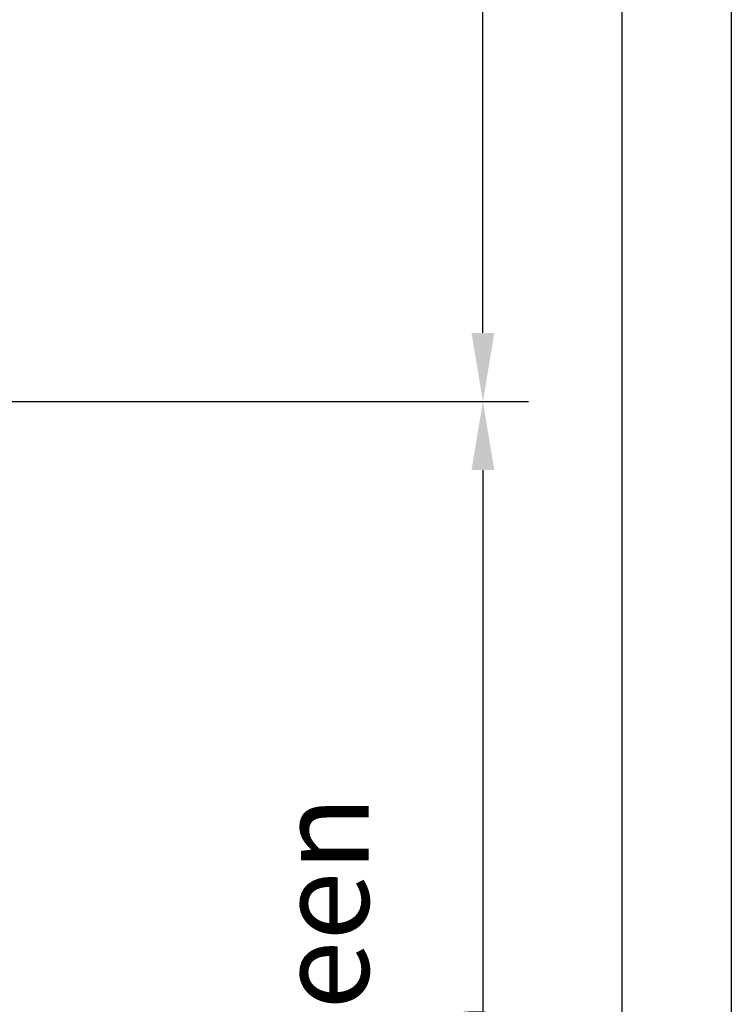
# Model space of a CAD drawing. Units: inches. Extents: x 7002 to 51908, y -267 to 49119.
# Drawn here: x 40025 to 40336, y 21789 to 22220 of the extents above; entities that cross this region are included whole.
import ezdxf

# ---------------------------------------------------------------- set-up
doc = ezdxf.new("R2010")
doc.units = ezdxf.units.IN
doc.header["$MEASUREMENT"] = 0
doc.linetypes.add('CONTINUA', pattern=[0])
doc.layers.add('CARTIGLIO', color=7, linetype='CONTINUA')
doc.layers.add('QUOTE', color=1, linetype='Continuous', lineweight=15)
doc.styles.add('QUOTE', font='romans.shx', dxfattribs={"width": 0.8})
doc.dimstyles.new('GMV', dxfattribs={"dimscale": 10, "dimtxt": 4, "dimasz": 3, "dimexe": 2, "dimexo": 3, "dimgap": 1, "dimtad": 1, "dimdec": 1, "dimdsep": 46, "dimtxsty": 'QUOTE', "dimcen": 0, "dimclrt": 2, "dimadec": 0, "dimazin": 0, "dimtfac": 1, "dimtdec": 1, "dimtmove": 0, "dimatfit": 3, "dimfxl": 1, "dimtvp": 1, "dimtolj": 1, "dimarcsym": 0})

# ---------------------------------------------------------------- blocks, each defined once
blk = doc.blocks.new('*D1229')
at = {"layer": 'Defpoints', "color": 0}
for p in [(39866.84, 22588.11), (40227.49, 22588.11), (39691.84, 22053.08)]:
    blk.add_point(p, dxfattribs=at)
at = {"layer": 'QUOTE', "color": 0, "lineweight": -2}
for p, q in [((39896.84, 22588.11), (40247.49, 22588.11)), ((40227.49, 22083.08), (40227.49, 22558.11)), ((39721.84, 22053.08), (40247.49, 22053.08))]:
    blk.add_line(p, q, dxfattribs=at)
at = {"layer": 'QUOTE', "color": 0}
for points in [[(40232.49, 22558.11), (40222.49, 22558.11), (40227.49, 22588.11)], [(40222.49, 22083.08), (40232.49, 22083.08), (40227.49, 22053.08)]]:
    blk.add_solid(points, dxfattribs=at)
at = {"layer": 'QUOTE', "color": 2, "insert": (40197.49, 22307.1), "char_height": 40, "attachment_point": 5, "rotation": 90, "style": 'QUOTE'}
blk.add_mtext('\\A1;535', dxfattribs=at)
blk = doc.blocks.new('*D1238')
at = {"layer": 'Defpoints', "color": 0}
for p in [(39704.34, 22053.08), (39691.84, 21253.08), (40227.49, 21253.08)]:
    blk.add_point(p, dxfattribs=at)
at = {"layer": 'QUOTE', "color": 0, "lineweight": -2}
for p, q in [((39734.34, 22053.08), (40247.49, 22053.08)), ((40227.49, 22023.08), (40227.49, 21283.08)), ((39721.84, 21253.08), (40247.49, 21253.08))]:
    blk.add_line(p, q, dxfattribs=at)
at = {"layer": 'QUOTE', "color": 0}
for points in [[(40232.49, 22023.08), (40222.49, 22023.08), (40227.49, 22053.08)], [(40222.49, 21283.08), (40232.49, 21283.08), (40227.49, 21253.08)]]:
    blk.add_solid(points, dxfattribs=at)
at = {"layer": 'QUOTE', "color": 2, "insert": (40190.82, 21653.08), "char_height": 40, "attachment_point": 5, "rotation": 90, "style": 'QUOTE'}
blk.add_mtext('Distance between guides \\A1;800', dxfattribs=at)

msp = doc.modelspace()

# ---------------------------------------------------------------- linework, layer by layer
at = {"layer": 'CARTIGLIO'}
for p, q in [((40336.26382, 23397.54386), (40336.26382, 19341.54386)), ((40288.26382, 23349.54386), (40288.26382, 19389.54386))]:
    msp.add_line(p, q, dxfattribs=at)

# ---------------------------------------------------------------- dimensions: what is measured, and where the dimension line sits
at = {"layer": 'QUOTE'}
dim = msp.add_linear_dim(base=(40227.4862, 22588.11353), p1=(39691.84295, 22053.07983), p2=(39866.8424, 22588.11353), angle=90, dimstyle='GMV', dxfattribs=at)
dim.commit()
dim.dimension.update_dxf_attribs({"geometry": '*D1229', "text_midpoint": (40227.4862, 22307.09921), "dimtype": 160})
dim = msp.add_linear_dim(base=(40227.4862, 21253.07983), p1=(39704.34295, 22053.07983), p2=(39691.84295, 21253.07983), angle=90, text='Distance between guides <>', dimstyle='GMV', override={"dimtxt": 4}, dxfattribs=at)
dim.commit()
dim.dimension.update_dxf_attribs({"geometry": '*D1238', "text_midpoint": (40190.81954, 21653.07983)})

doc.saveas('drawing.dxf')
